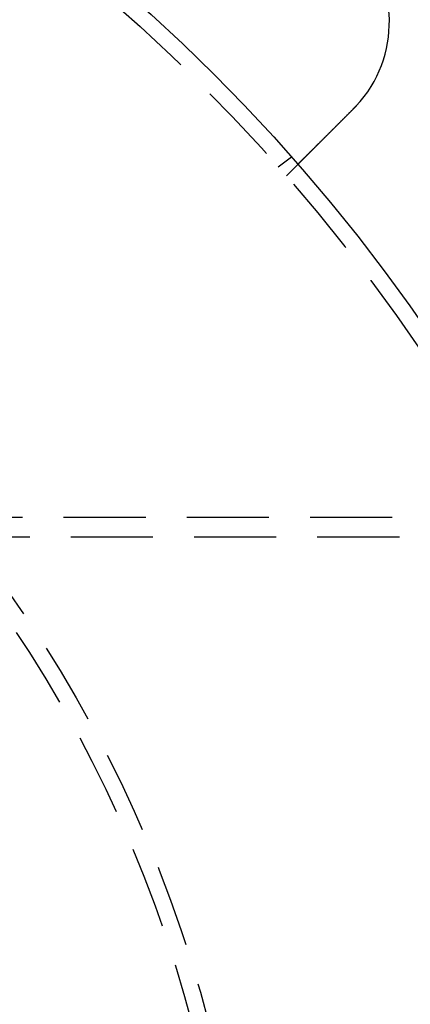
# Model space of a CAD drawing. Extents: x -134 to 304, y -453 to 207.
# Drawn here: x 82 to 106, y -282 to -222 of the extents above; entities that cross this region are included whole.
import ezdxf

# ---------------------------------------------------------------- set-up
doc = ezdxf.new("R2010")
doc.units = 0
doc.header["$LTSCALE"] = 20
doc.linetypes.add('VERDECKT', pattern=[0.375, 0.25, -0.125])
doc.layers.get('0').update_dxf_attribs({"linetype": 'CONTINUOUS'})

# ---------------------------------------------------------------- blocks, each defined once
blk = doc.blocks.new('A$C52527F66')
at = {"color": 1, "linetype": 'VERDECKT'}
for p, q in [((66.22019, 94.56258), (67.01541, 95.17277)), ((66.71061, 94.00336), (67.41938, 94.71213)), ((125.6513, 73.21469), (-15.48466, 73.21469)), ((261.09029, 72.01469), (-15.48466, 72.01469))]:
    blk.add_line(p, q, dxfattribs=at)
at = {"color": 3}
for points in [[(70.7824, 98.0751, 0), (70.7732, 98.0659, 0), (70.764, 98.0567, 0), (70.7548, 98.0475, 0), (70.7456, 98.0383, 0), (70.7363, 98.0291, 0), (70.7271, 98.0198, 0), (70.7178, 98.0106, 0), (70.7086, 98.0013, 0), (70.6993, 97.992, 0), (70.69, 97.9827, 0), (70.6807, 97.9734, 0), (70.6714, 97.9641, 0), (70.662, 97.9548, 0), (70.6527, 97.9454, 0), (70.6433, 97.9361, 0), (70.634, 97.9267, 0), (70.6246, 97.9174, 0), (70.6153, 97.908, 0), (70.6059, 97.8986, 0), (70.5965, 97.8893, 0), (70.5871, 97.8799, 0), (70.5777, 97.8705, 0), (70.5683, 97.8611, 0), (70.5589, 97.8516, 0), (70.5495, 97.8422, 0), (70.54, 97.8328, 0), (70.5306, 97.8234, 0), (70.5212, 97.8139, 0), (70.5117, 97.8045, 0), (70.5023, 97.7951, 0), (70.4929, 97.7856, 0), (70.4834, 97.7762, 0), (70.474, 97.7667, 0), (70.4645, 97.7573, 0), (70.4551, 97.7478, 0), (70.4456, 97.7384, 0), (70.4361, 97.7289, 0), (70.4267, 97.7194, 0), (70.4172, 97.71, 0), (70.4078, 97.7005, 0), (70.3983, 97.6911, 0), (70.3888, 97.6816, 0), (70.3794, 97.6721, 0), (70.3699, 97.6627, 0), (70.3605, 97.6532, 0), (70.351, 97.6438, 0), (70.3416, 97.6343, 0), (70.3321, 97.6249, 0), (70.3227, 97.6154, 0), (70.3132, 97.606, 0), (70.3038, 97.5965, 0), (70.2943, 97.5871, 0), (70.2849, 97.5777, 0), (70.2755, 97.5682, 0), (70.2661, 97.5588, 0), (70.2566, 97.5494, 0), (70.2472, 97.54, 0), (70.2378, 97.5306, 0), (70.2284, 97.5212, 0), (70.219, 97.5118, 0), (70.2097, 97.5024, 0), (70.2003, 97.493, 0), (70.1909, 97.4837, 0), (70.1816, 97.4743, 0), (70.1722, 97.465, 0), (70.1629, 97.4556, 0), (70.1535, 97.4463, 0), (70.1442, 97.437, 0), (70.1349, 97.4276, 0), (70.1256, 97.4183, 0), (70.1163, 97.409, 0), (70.107, 97.3998, 0), (70.0977, 97.3905, 0), (70.0885, 97.3812, 0), (70.0792, 97.372, 0), (70.07, 97.3627, 0), (70.0608, 97.3535, 0), (70.0515, 97.3443, 0), (70.0423, 97.3351, 0), (70.0331, 97.3259, 0), (70.024, 97.3167, 0), (70.0148, 97.3076, 0), (70.0057, 97.2984, 0), (69.9965, 97.2893, 0), (69.9874, 97.2802, 0), (69.9783, 97.2711, 0), (69.9692, 97.262, 0), (69.9602, 97.2529, 0), (69.9511, 97.2439, 0), (69.9421, 97.2348, 0), (69.933, 97.2258, 0), (69.924, 97.2168, 0), (69.915, 97.2078, 0), (69.9061, 97.1988, 0), (69.8971, 97.1899, 0), (69.8882, 97.1809, 0), (69.8793, 97.172, 0), (69.8704, 97.1631, 0), (69.8615, 97.1543, 0), (69.8526, 97.1454, 0), (69.8438, 97.1366, 0), (69.835, 97.1277, 0), (69.8262, 97.1189, 0), (69.8174, 97.1102, 0), (69.8087, 97.1014, 0), (69.7999, 97.0927, 0), (69.7912, 97.084, 0), (69.7825, 97.0753, 0), (69.7738, 97.0666, 0), (69.7652, 97.058, 0), (69.7566, 97.0493, 0), (69.748, 97.0407, 0), (69.7394, 97.0322, 0), (69.7309, 97.0236, 0), (69.7223, 97.0151, 0), (69.7138, 97.0066, 0), (69.7053, 96.9981, 0), (69.6969, 96.9896, 0), (69.6885, 96.9812, 0), (69.6801, 96.9728, 0), (69.6717, 96.9644, 0), (69.6633, 96.9561, 0), (69.655, 96.9478, 0), (69.6467, 96.9395, 0), (69.6385, 96.9312, 0), (69.6302, 96.923, 0), (69.622, 96.9148, 0), (69.6138, 96.9066, 0), (69.6057, 96.8984, 0), (69.5975, 96.8903, 0), (69.5894, 96.8821, 0), (69.5812, 96.874, 0), (69.573, 96.8658, 0), (69.5648, 96.8576, 0), (69.5566, 96.8494, 0), (69.5484, 96.8412, 0), (69.5402, 96.833, 0), (69.532, 96.8247, 0), (69.5238, 96.8165, 0), (69.5155, 96.8083, 0), (69.5073, 96.8, 0), (69.499, 96.7918, 0), (69.4908, 96.7835, 0), (69.4825, 96.7753, 0), (69.4742, 96.767, 0), (69.466, 96.7587, 0), (69.4577, 96.7504, 0), (69.4494, 96.7421, 0), (69.4411, 96.7338, 0), (69.4328, 96.7255, 0), (69.4245, 96.7172, 0), (69.4162, 96.7089, 0), (69.4079, 96.7006, 0), (69.3996, 96.6923, 0), (69.3913, 96.684, 0), (69.383, 96.6757, 0), (69.3746, 96.6674, 0), (69.3663, 96.6591, 0), (69.358, 96.6508, 0), (69.3497, 96.6424, 0), (69.3414, 96.6341, 0), (69.3331, 96.6258, 0), (69.3247, 96.6175, 0), (69.3164, 96.6092, 0), (69.3081, 96.6009, 0), (69.2998, 96.5925, 0), (69.2915, 96.5842, 0), (69.2832, 96.5759, 0), (69.2749, 96.5676, 0), (69.2666, 96.5593, 0), (69.2583, 96.551, 0), (69.25, 96.5427, 0), (69.2417, 96.5344, 0), (69.2334, 96.5261, 0), (69.2251, 96.5179, 0), (69.2168, 96.5096, 0), (69.2086, 96.5013, 0), (69.2003, 96.493, 0), (69.192, 96.4848, 0), (69.1838, 96.4765, 0), (69.1755, 96.4683, 0), (69.1673, 96.46, 0), (69.1591, 96.4518, 0), (69.1508, 96.4436, 0), (69.1426, 96.4354, 0), (69.1344, 96.4272, 0), (69.1262, 96.419, 0), (69.118, 96.4108, 0), (69.1098, 96.4026, 0), (69.1017, 96.3944, 0), (69.0935, 96.3863, 0), (69.0854, 96.3781, 0), (69.0772, 96.37, 0), (69.0691, 96.3619, 0), (69.061, 96.3538, 0), (69.0529, 96.3457, 0), (69.0448, 96.3376, 0), (69.0367, 96.3295, 0), (69.0287, 96.3214, 0), (69.0206, 96.3134, 0), (69.0126, 96.3053, 0), (69.0046, 96.2973, 0), (68.9966, 96.2893, 0), (68.9886, 96.2813, 0), (68.9806, 96.2734, 0), (68.9727, 96.2654, 0), (68.9647, 96.2575, 0), (68.9568, 96.2495, 0), (68.9489, 96.2416, 0), (68.941, 96.2337, 0), (68.9331, 96.2259, 0), (68.9252, 96.218, 0), (68.9174, 96.2102, 0), (68.9096, 96.2023, 0), (68.9018, 96.1945, 0), (68.894, 96.1867, 0), (68.8862, 96.179, 0), (68.8785, 96.1712, 0), (68.8707, 96.1635, 0), (68.863, 96.1558, 0), (68.8553, 96.1481, 0), (68.8476, 96.1404, 0), (68.84, 96.1327, 0), (68.8323, 96.1251, 0), (68.8247, 96.1175, 0), (68.8171, 96.1099, 0), (68.8095, 96.1023, 0), (68.802, 96.0947, 0), (68.7944, 96.0872, 0), (68.7869, 96.0797, 0), (68.7794, 96.0722, 0), (68.772, 96.0647, 0), (68.7645, 96.0573, 0), (68.7571, 96.0498, 0), (68.7497, 96.0424, 0), (68.7423, 96.035, 0), (68.7349, 96.0277, 0), (68.7276, 96.0203, 0), (68.7203, 96.013, 0), (68.713, 96.0057, 0), (68.7057, 95.9985, 0), (68.6985, 95.9912, 0), (68.6912, 95.984, 0), (68.684, 95.9768, 0), (68.6769, 95.9696, 0), (68.6697, 95.9625, 0), (68.6626, 95.9553, 0), (68.6555, 95.9482, 0), (68.6484, 95.9412, 0), (68.6414, 95.9341, 0), (68.6343, 95.9271, 0), (68.6273, 95.9201, 0), (68.6204, 95.9131, 0), (68.6134, 95.9062, 0), (68.6065, 95.8993, 0), (68.5996, 95.8924, 0), (68.5928, 95.8855, 0), (68.5859, 95.8787, 0), (68.5791, 95.8719, 0), (68.5723, 95.8651, 0), (68.5656, 95.8583, 0), (68.5589, 95.8516, 0), (68.5522, 95.8449, 0), (68.5455, 95.8382, 0), (68.5388, 95.8316, 0), (68.5322, 95.825, 0), (68.5257, 95.8184, 0), (68.5191, 95.8119, 0), (68.5126, 95.8053, 0), (68.5061, 95.7988, 0), (68.4996, 95.7924, 0), (68.4932, 95.7859, 0), (68.4868, 95.7795, 0), (68.4804, 95.7732, 0), (68.4741, 95.7668, 0), (68.4678, 95.7605, 0), (68.4615, 95.7543, 0), (68.4553, 95.748, 0), (68.449, 95.7418, 0), (68.4428, 95.7355, 0), (68.4366, 95.7293, 0), (68.4303, 95.7231, 0), (68.4241, 95.7169, 0), (68.4179, 95.7106, 0), (68.4117, 95.7044, 0), (68.4054, 95.6982, 0), (68.3992, 95.692, 0), (68.393, 95.6858, 0), (68.3868, 95.6796, 0), (68.3806, 95.6734, 0), (68.3744, 95.6672, 0), (68.3682, 95.661, 0), (68.362, 95.6548, 0), (68.3559, 95.6486, 0), (68.3497, 95.6424, 0), (68.3435, 95.6363, 0), (68.3374, 95.6301, 0), (68.3312, 95.624, 0), (68.3251, 95.6178, 0), (68.3189, 95.6117, 0), (68.3128, 95.6055, 0), (68.3067, 95.5994, 0), (68.3005, 95.5933, 0), (68.2944, 95.5872, 0), (68.2883, 95.5811, 0), (68.2822, 95.575, 0), (68.2762, 95.5689, 0), (68.2701, 95.5628, 0), (68.264, 95.5568, 0), (68.258, 95.5507, 0), (68.2519, 95.5447, 0), (68.2459, 95.5386, 0), (68.2399, 95.5326, 0), (68.2339, 95.5266, 0), (68.2279, 95.5206, 0), (68.2219, 95.5146, 0), (68.2159, 95.5087, 0), (68.2099, 95.5027, 0), (68.204, 95.4968, 0), (68.1981, 95.4908, 0), (68.1921, 95.4849, 0), (68.1862, 95.479, 0), (68.1803, 95.4731, 0), (68.1745, 95.4672, 0), (68.1686, 95.4614, 0), (68.1628, 95.4555, 0), (68.1569, 95.4497, 0), (68.1511, 95.4439, 0), (68.1453, 95.4381, 0), (68.1395, 95.4323, 0), (68.1337, 95.4265, 0), (68.128, 95.4207, 0), (68.1223, 95.415, 0), (68.1165, 95.4093, 0), (68.1108, 95.4036, 0), (68.1051, 95.3979, 0), (68.0995, 95.3922, 0), (68.0938, 95.3866, 0), (68.0882, 95.381, 0), (68.0826, 95.3754, 0), (68.077, 95.3698, 0), (68.0714, 95.3642, 0), (68.0659, 95.3586, 0), (68.0604, 95.3531, 0), (68.0549, 95.3476, 0), (68.0494, 95.3421, 0), (68.0439, 95.3366, 0), (68.0384, 95.3312, 0), (68.033, 95.3258, 0), (68.0276, 95.3204, 0), (68.0222, 95.315, 0), (68.0169, 95.3096, 0), (68.0115, 95.3043, 0), (68.0062, 95.299, 0), (68.0009, 95.2937, 0), (67.9957, 95.2884, 0), (67.9904, 95.2832, 0), (67.9852, 95.278, 0), (67.98, 95.2728, 0), (67.9749, 95.2676, 0), (67.9697, 95.2625, 0), (67.9646, 95.2573, 0), (67.9595, 95.2522, 0), (67.9544, 95.2472, 0), (67.9494, 95.2421, 0), (67.9443, 95.2371, 0), (67.9393, 95.2321, 0), (67.9343, 95.2271, 0), (67.9294, 95.2221, 0), (67.9245, 95.2172, 0), (67.9195, 95.2123, 0), (67.9147, 95.2074, 0), (67.9098, 95.2026, 0), (67.905, 95.1977, 0), (67.9002, 95.1929, 0), (67.8954, 95.1881, 0), (67.8906, 95.1834, 0), (67.8859, 95.1787, 0), (67.8812, 95.1739, 0), (67.8765, 95.1693, 0), (67.8719, 95.1646, 0), (67.8672, 95.16, 0), (67.8626, 95.1554, 0), (67.8581, 95.1508, 0), (67.8535, 95.1463, 0), (67.849, 95.1417, 0), (67.8445, 95.1372, 0), (67.84, 95.1328, 0), (67.8356, 95.1283, 0), (67.8311, 95.1239, 0), (67.8267, 95.1195, 0), (67.8224, 95.1151, 0), (67.818, 95.1108, 0), (67.8137, 95.1065, 0), (67.8094, 95.1022, 0), (67.8052, 95.0979, 0), (67.8009, 95.0937, 0), (67.7967, 95.0895, 0), (67.7926, 95.0853, 0), (67.7884, 95.0812, 0), (67.7843, 95.077, 0), (67.7802, 95.0729, 0), (67.7761, 95.0689, 0), (67.7721, 95.0648, 0), (67.7681, 95.0608, 0), (67.7641, 95.0568, 0), (67.7601, 95.0529, 0), (67.7562, 95.049, 0), (67.7523, 95.0451, 0), (67.7484, 95.0412, 0), (67.7446, 95.0373, 0), (67.7408, 95.0335, 0), (67.737, 95.0297, 0), (67.7332, 95.026, 0), (67.7295, 95.0222, 0), (67.7258, 95.0185, 0), (67.7221, 95.0149, 0), (67.7185, 95.0112, 0), (67.7149, 95.0076, 0), (67.7113, 95.004, 0), (67.7077, 95.0005, 0), (67.7042, 94.997, 0), (67.7007, 94.9935, 0), (67.6973, 94.99, 0), (67.6938, 94.9866, 0), (67.6904, 94.9832, 0), (67.687, 94.9798, 0), (67.6837, 94.9764, 0), (67.6803, 94.9731, 0), (67.677, 94.9697, 0), (67.6737, 94.9664, 0), (67.6704, 94.9631, 0), (67.6671, 94.9598, 0), (67.6638, 94.9565, 0), (67.6605, 94.9533, 0), (67.6573, 94.95, 0), (67.654, 94.9468, 0), (67.6508, 94.9436, 0), (67.6476, 94.9404, 0), (67.6444, 94.9372, 0), (67.6413, 94.934, 0), (67.6381, 94.9309, 0), (67.635, 94.9277, 0), (67.6319, 94.9246, 0), (67.6287, 94.9215, 0), (67.6257, 94.9184, 0), (67.6226, 94.9153, 0), (67.6195, 94.9123, 0), (67.6165, 94.9092, 0), (67.6135, 94.9062, 0), (67.6105, 94.9032, 0), (67.6075, 94.9002, 0), (67.6045, 94.8973, 0), (67.6016, 94.8943, 0), (67.5986, 94.8914, 0), (67.5957, 94.8885, 0), (67.5928, 94.8856, 0), (67.59, 94.8827, 0), (67.5871, 94.8798, 0), (67.5843, 94.877, 0), (67.5814, 94.8742, 0), (67.5786, 94.8714, 0), (67.5759, 94.8686, 0), (67.5731, 94.8659, 0), (67.5704, 94.8631, 0), (67.5677, 94.8604, 0), (67.565, 94.8577, 0), (67.5623, 94.855, 0), (67.5596, 94.8524, 0), (67.557, 94.8498, 0), (67.5544, 94.8471, 0), (67.5518, 94.8446, 0), (67.5492, 94.842, 0), (67.5467, 94.8394, 0), (67.5442, 94.8369, 0), (67.5417, 94.8344, 0), (67.5392, 94.8319, 0), (67.5367, 94.8295, 0), (67.5343, 94.827, 0), (67.5319, 94.8246, 0), (67.5295, 94.8222, 0), (67.5271, 94.8199, 0), (67.5248, 94.8175, 0), (67.5225, 94.8152, 0), (67.5202, 94.8129, 0), (67.5179, 94.8107, 0), (67.5157, 94.8084, 0), (67.5134, 94.8062, 0), (67.5113, 94.804, 0), (67.5091, 94.8018, 0), (67.5069, 94.7997, 0), (67.5048, 94.7976, 0), (67.5027, 94.7955, 0), (67.5007, 94.7934, 0), (67.4986, 94.7914, 0), (67.4966, 94.7894, 0), (67.4946, 94.7874, 0), (67.4926, 94.7854, 0), (67.4907, 94.7835, 0), (67.4888, 94.7815, 0), (67.4869, 94.7797, 0), (67.4851, 94.7778, 0), (67.4832, 94.776, 0), (67.4814, 94.7742, 0), (67.4796, 94.7724, 0), (67.4779, 94.7707, 0), (67.4762, 94.7689, 0), (67.4745, 94.7672, 0), (67.4728, 94.7656, 0), (67.4712, 94.7639, 0), (67.4696, 94.7623, 0), (67.468, 94.7607, 0), (67.4664, 94.7592, 0), (67.4649, 94.7576, 0), (67.4634, 94.7561, 0), (67.4619, 94.7546, 0), (67.4604, 94.7532, 0), (67.459, 94.7517, 0), (67.4576, 94.7503, 0), (67.4562, 94.749, 0), (67.4549, 94.7476, 0), (67.4535, 94.7463, 0), (67.4522, 94.745, 0), (67.451, 94.7437, 0), (67.4497, 94.7425, 0), (67.4485, 94.7413, 0), (67.4473, 94.7401, 0), (67.4461, 94.7389, 0), (67.445, 94.7377, 0), (67.4439, 94.7366, 0), (67.4428, 94.7355, 0), (67.4417, 94.7345, 0), (67.4407, 94.7334, 0), (67.4397, 94.7324, 0), (67.4387, 94.7314, 0), (67.4377, 94.7305, 0), (67.4368, 94.7295, 0), (67.4358, 94.7286, 0), (67.435, 94.7277, 0), (67.4341, 94.7268, 0), (67.4333, 94.726, 0), (67.4324, 94.7252, 0), (67.4317, 94.7244, 0), (67.4309, 94.7236, 0), (67.4302, 94.7229, 0), (67.4294, 94.7222, 0), (67.4288, 94.7215, 0), (67.4281, 94.7208, 0), (67.4275, 94.7202, 0), (67.4268, 94.7196, 0), (67.4262, 94.719, 0), (67.4257, 94.7184, 0), (67.4251, 94.7179, 0), (67.4246, 94.7174, 0), (67.4241, 94.7169, 0), (67.4237, 94.7164, 0), (67.4232, 94.716, 0), (67.4228, 94.7156, 0), (67.4224, 94.7152, 0), (67.422, 94.7148, 0), (67.4217, 94.7145, 0), (67.4214, 94.7141, 0), (67.4211, 94.7138, 0), (67.4208, 94.7136, 0), (67.4206, 94.7133, 0), (67.4203, 94.7131, 0), (67.4201, 94.7129, 0), (67.42, 94.7127, 0), (67.4198, 94.7126, 0), (67.4197, 94.7124, 0), (67.4196, 94.7123, 0), (67.4195, 94.7122, 0), (67.4194, 94.7122, 0), (67.4194, 94.7121, 0), (67.4194, 94.7121, 0)], [(70.9599, 98.2588, 0), (70.9586, 98.2574, 0), (70.9572, 98.2559, 0), (70.9558, 98.2544, 0), (70.9544, 98.253, 0), (70.9531, 98.2515, 0), (70.9517, 98.25, 0), (70.9503, 98.2486, 0), (70.9489, 98.2471, 0), (70.9476, 98.2456, 0), (70.9462, 98.2441, 0), (70.9448, 98.2427, 0), (70.9434, 98.2412, 0), (70.942, 98.2398, 0), (70.9407, 98.2383, 0), (70.9393, 98.2368, 0), (70.9379, 98.2354, 0), (70.9365, 98.2339, 0), (70.9351, 98.2324, 0), (70.9338, 98.231, 0), (70.9324, 98.2295, 0), (70.931, 98.228, 0), (70.9296, 98.2266, 0), (70.9282, 98.2251, 0), (70.9269, 98.2237, 0), (70.9255, 98.2222, 0), (70.9241, 98.2207, 0), (70.9227, 98.2193, 0), (70.9213, 98.2178, 0), (70.9199, 98.2164, 0), (70.9185, 98.2149, 0), (70.9172, 98.2134, 0), (70.9158, 98.212, 0), (70.9144, 98.2105, 0), (70.913, 98.2091, 0), (70.9116, 98.2076, 0), (70.9102, 98.2061, 0), (70.9088, 98.2047, 0), (70.9075, 98.2032, 0), (70.9061, 98.2018, 0), (70.9047, 98.2003, 0), (70.9033, 98.1989, 0), (70.9019, 98.1974, 0), (70.9005, 98.196, 0), (70.8991, 98.1945, 0), (70.8977, 98.193, 0), (70.8963, 98.1916, 0), (70.8949, 98.1901, 0), (70.8936, 98.1887, 0), (70.8922, 98.1872, 0), (70.8908, 98.1858, 0), (70.8894, 98.1843, 0), (70.888, 98.1829, 0), (70.8866, 98.1814, 0), (70.8852, 98.18, 0), (70.8838, 98.1785, 0), (70.8824, 98.1771, 0), (70.881, 98.1756, 0), (70.8796, 98.1742, 0), (70.8782, 98.1727, 0), (70.8768, 98.1713, 0), (70.8754, 98.1698, 0), (70.874, 98.1684, 0), (70.8726, 98.1669, 0), (70.8712, 98.1655, 0), (70.8698, 98.164, 0), (70.8684, 98.1626, 0), (70.867, 98.1612, 0), (70.8656, 98.1597, 0), (70.8642, 98.1583, 0), (70.8628, 98.1568, 0), (70.8614, 98.1554, 0), (70.86, 98.1539, 0), (70.8586, 98.1525, 0), (70.8572, 98.151, 0), (70.8558, 98.1496, 0), (70.8544, 98.1482, 0), (70.853, 98.1467, 0), (70.8516, 98.1453, 0), (70.8502, 98.1438, 0), (70.8488, 98.1424, 0), (70.8474, 98.141, 0), (70.846, 98.1395, 0), (70.8446, 98.1381, 0), (70.8432, 98.1366, 0), (70.8418, 98.1352, 0), (70.8404, 98.1338, 0), (70.839, 98.1323, 0), (70.8376, 98.1309, 0), (70.8361, 98.1295, 0), (70.8347, 98.128, 0), (70.8333, 98.1266, 0), (70.8319, 98.1251, 0), (70.8305, 98.1237, 0), (70.8291, 98.1223, 0), (70.8277, 98.1208, 0), (70.8263, 98.1194, 0), (70.8249, 98.118, 0), (70.8235, 98.1165, 0), (70.822, 98.1151, 0), (70.8206, 98.1137, 0), (70.8192, 98.1122, 0), (70.8178, 98.1108, 0), (70.8164, 98.1094, 0), (70.815, 98.1079, 0), (70.8136, 98.1065, 0), (70.8122, 98.1051, 0), (70.8107, 98.1036, 0), (70.8093, 98.1022, 0), (70.8079, 98.1008, 0), (70.8065, 98.0994, 0), (70.8051, 98.0979, 0), (70.8037, 98.0965, 0), (70.8022, 98.0951, 0), (70.8008, 98.0936, 0), (70.7994, 98.0922, 0), (70.798, 98.0908, 0), (70.7966, 98.0894, 0), (70.7952, 98.0879, 0), (70.7937, 98.0865, 0), (70.7923, 98.0851, 0), (70.7909, 98.0837, 0), (70.7895, 98.0822, 0), (70.7881, 98.0808, 0), (70.7866, 98.0794, 0), (70.7852, 98.078, 0), (70.7838, 98.0765, 0), (70.7824, 98.0751, 0)]]:
    blk.add_polyline3d(points, dxfattribs=at)
at = {"color": 3, "linetype": 'CONTINUOUS'}
for radius in [150, 145, 130, 110]:
    blk.add_circle((-15.48466, 22.41469), radius, dxfattribs=at)
at = {"color": 1, "linetype": 'VERDECKT'}
for radius in [147.87868, 109, 80, 79]:
    blk.add_circle((-15.48466, 22.41469), radius, dxfattribs=at)
at = {"color": 3, "linetype": 'CONTINUOUS'}
blk.add_arc((65.47907, 103.37842), 7.5, 316.9519369, 133.0480631, dxfattribs=at)

msp = doc.modelspace()

# ---------------------------------------------------------------- block references
msp.add_blockref('A$C52527F66', (31.636, -325.25, -91.733))

doc.saveas('drawing.dxf')
